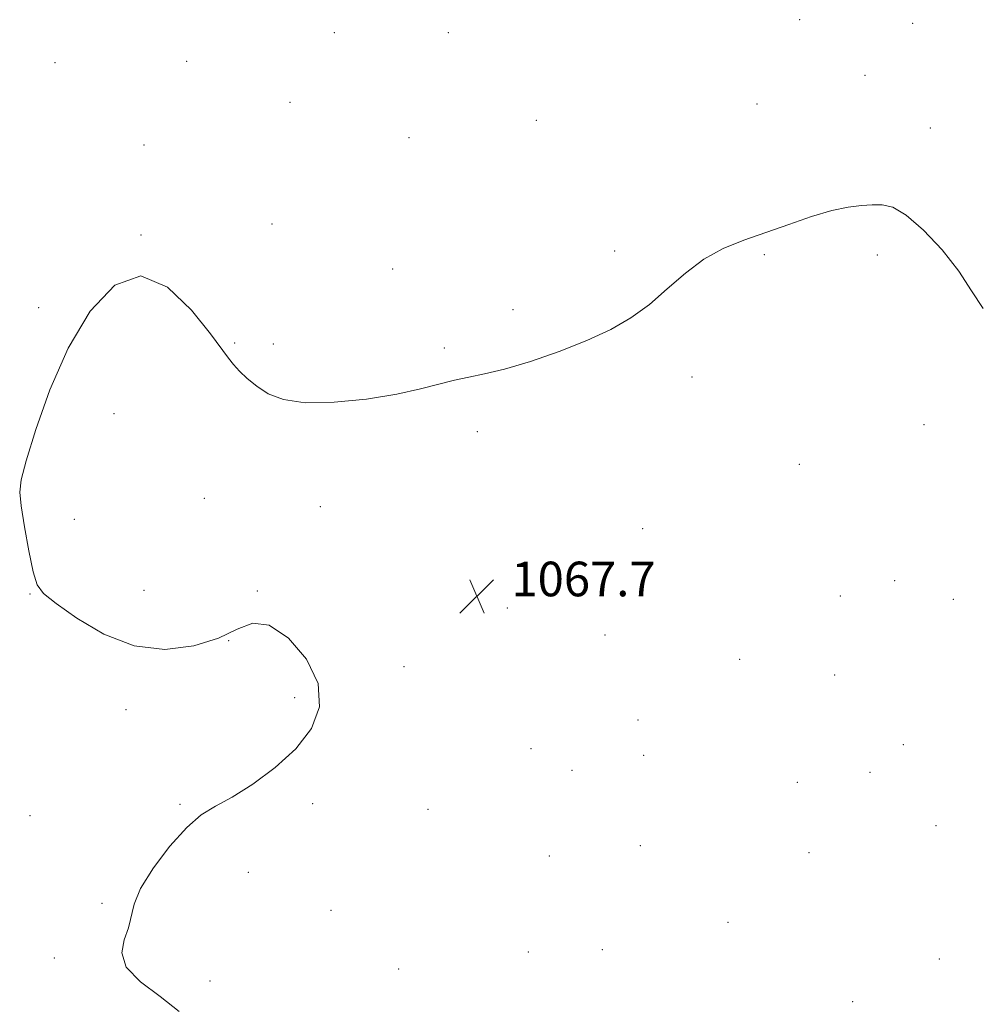
# Model space of a CAD drawing. Extents: x 2177300 to 2180200, y 349800 to 352700.
# Drawn here: x 2179575 to 2179797, y 351730 to 351958 of the extents above; entities that cross this region are included whole.
import ezdxf

# ---------------------------------------------------------------- set-up
doc = ezdxf.new("R2010")
doc.units = 0
doc.header["$MEASUREMENT"] = 0
for name, color, linetype, lineweight in [('DTM SPOT ELEVATION', 2, 'Continuous', 13), ('INTERMEDIATE CONTOUR', 44, 'Continuous', 0), ('SPOT ELEVATION', 7, 'Continuous', 0)]:
    doc.layers.add(name, color=color, linetype=linetype, lineweight=lineweight)
doc.styles.add('Style-ITALICS', font='ITALICS.shx')

# ---------------------------------------------------------------- blocks, each defined once
blk = doc.blocks.new('SPOT')
at = {"layer": 'SPOT ELEVATION'}
for p, q in [((-3.91, -3.91), (3.82, 3.81)), ((-1.65, 3.77), (1.72, -3.93))]:
    blk.add_line(p, q, dxfattribs=at)

msp = doc.modelspace()

# ---------------------------------------------------------------- linework, layer by layer
at = {"layer": 'DTM SPOT ELEVATION'}
for p in [(2179755.09, 351957.59, 1068.58), (2179781.19, 351956.77, 1068.52), (2179647.56, 351954.6, 1068.27), (2179673.87, 351954.62, 1068.42), (2179613.41, 351947.96, 1068.42), (2179582.95, 351947.67, 1068.32), (2179770.18, 351944.73, 1068.55), (2179637.3, 351938.51, 1068.31), (2179745.23, 351938.14, 1068.44), (2179694.23, 351934.3, 1068.34), (2179785.29, 351932.53, 1068.3), (2179664.82, 351930.32, 1068.22), (2179603.59, 351928.67, 1068.23), (2179633.17, 351910.38, 1068.17), (2179602.84, 351907.87, 1068.01), (2179712.3, 351904.17, 1068.1), (2179746.89, 351903.33, 1067.93), (2179773.03, 351903.26, 1067.79), (2179661.02, 351900.01, 1068.12), (2179579.21, 351891.08, 1068.13), (2179688.85, 351890.56, 1068.1), (2179624.48, 351882.87, 1068.03), (2179633.47, 351882.7, 1068.08), (2179672.99, 351881.75, 1068.05), (2179730.22, 351875.01, 1067.88), (2179596.65, 351866.55, 1067.72), (2179783.82, 351864, 1067.75), (2179680.6, 351862.39, 1067.91), (2179755.02, 351854.84, 1067.7), (2179617.49, 351846.98, 1067.79), (2179644.27, 351845.11, 1067.88), (2179587.48, 351842.17, 1067.82), (2179718.79, 351839.98, 1067.88), (2179777, 351828.01, 1067.35), (2179603.54, 351825.74, 1067.83), (2179629.77, 351825.63, 1067.98), (2179577.22, 351824.94, 1068.02), (2179764.47, 351824.45, 1067.53), (2179790.62, 351823.68, 1067.17), (2179687.5, 351821.67, 1067.61), (2179623.09, 351814.12, 1068), (2179710.11, 351815.42, 1067.68), (2179741.25, 351809.82, 1067.74), (2179663.62, 351808.11, 1067.8), (2179763.18, 351806.2, 1067.47), (2179638.41, 351800.97, 1068.12), (2179599.42, 351798.15, 1068.12), (2179717.68, 351795.8, 1067.64), (2179693.01, 351789.14, 1067.25), (2179779.03, 351790.06, 1066.95), (2179719.06, 351787.66, 1067.36), (2179702.5, 351784.19, 1066.87), (2179771.36, 351783.72, 1067.08), (2179754.52, 351781.42, 1067.51), (2179611.9, 351776.31, 1068.06), (2179642.57, 351776.49, 1067.88), (2179669.22, 351775.18, 1067.9), (2179577.22, 351773.7, 1068.17), (2179786.55, 351771.41, 1066.97), (2179718.27, 351766.76, 1067.02), (2179697.22, 351764.36, 1067.35), (2179757.25, 351765.17, 1067.52), (2179627.7, 351760.63, 1067.7), (2179593.84, 351753.47, 1068.07), (2179646.76, 351751.84, 1067.66), (2179738.55, 351749.08, 1067.36), (2179692.41, 351742.16, 1067.5), (2179709.48, 351742.72, 1067.62), (2179582.84, 351740.8, 1068.09), (2179787.34, 351740.57, 1067.79), (2179662.42, 351738.29, 1067.48), (2179618.79, 351735.5, 1067.83), (2179767.35, 351730.72, 1067.72)]:
    msp.add_point(p, dxfattribs=at)
at = {"layer": 'INTERMEDIATE CONTOUR'}
msp.add_polyline3d([(2179611.695, 351728.484, 1068), (2179607.317, 351731.883, 1068), (2179602.729, 351735.332, 1068), (2179599.414, 351738.725, 1068), (2179598.411, 351741.965, 1068), (2179598.995, 351744.999, 1068), (2179600, 351747.784, 1068), (2179601.244, 351753.216, 1068), (2179602.772, 351756.871, 1068), (2179605.716, 351761.622, 1068), (2179609.534, 351766.682, 1068), (2179613.417, 351770.997, 1068), (2179616.799, 351773.848, 1068), (2179620.084, 351775.857, 1068), (2179623.919, 351777.984, 1068), (2179628.71, 351780.984, 1068), (2179633.891, 351784.796, 1068), (2179638.658, 351789.156, 1068), (2179642.255, 351793.852, 1068), (2179644.141, 351798.866, 1068), (2179643.825, 351804.238, 1068), (2179641.102, 351809.812, 1068), (2179636.916, 351814.67, 1068), (2179632.495, 351817.699, 1068), (2179628.721, 351818.16, 1068), (2179625.089, 351816.789, 1068), (2179620.748, 351814.692, 1068), (2179615.08, 351812.895, 1068), (2179608.401, 351812.094, 1068), (2179601.263, 351812.902, 1068), (2179594.241, 351815.622, 1068), (2179587.998, 351819.313, 1068), (2179583.222, 351822.721, 1068), (2179580.354, 351825.014, 1068), (2179578.85, 351827.036, 1068), (2179577.917, 351830.054, 1068), (2179576.933, 351834.873, 1068), (2179575.946, 351840.453, 1068), (2179575.17, 351845.296, 1068), (2179574.824, 351848.47, 1068), (2179575.132, 351851.296, 1068), (2179576.318, 351855.669, 1068), (2179578.56, 351862.912, 1068), (2179581.827, 351872.088, 1068), (2179586.041, 351881.695, 1068), (2179591.095, 351890.242, 1068), (2179596.775, 351896.286, 1068), (2179602.839, 351898.396, 1068), (2179608.969, 351895.813, 1068), (2179614.552, 351890.476, 1068), (2179618.897, 351884.999, 1068), (2179623.072, 351879.36, 1068), (2179624.212, 351877.945, 1068), (2179625.624, 351876.41, 1068), (2179627.428, 351874.694, 1068), (2179629.607, 351872.905, 1068), (2179632.244, 351871.189, 1068), (2179635.791, 351869.813, 1068), (2179640.793, 351869.079, 1068), (2179647.502, 351869.19, 1068), (2179654.967, 351869.95, 1068), (2179661.945, 351871.066, 1068), (2179667.48, 351872.27, 1068), (2179675.314, 351874.342, 1068), (2179678.613, 351875.031, 1068), (2179682.268, 351875.755, 1068), (2179686.899, 351876.878, 1068), (2179692.868, 351878.656, 1068), (2179699.516, 351880.932, 1068), (2179705.929, 351883.436, 1068), (2179711.403, 351885.983, 1068), (2179716.089, 351888.702, 1068), (2179720.347, 351891.805, 1068), (2179724.495, 351895.381, 1068), (2179728.666, 351899.044, 1068), (2179732.95, 351902.288, 1068), (2179737.429, 351904.754, 1068), (2179742.168, 351906.677, 1068), (2179752.567, 351910.308, 1068), (2179757.82, 351912.093, 1068), (2179762.516, 351913.49, 1068), (2179766.311, 351914.287, 1068), (2179769.338, 351914.637, 1068), (2179771.849, 351914.786, 1068), (2179774.132, 351914.831, 1068), (2179776.604, 351914.273, 1068), (2179779.716, 351912.463, 1068), (2179783.716, 351908.996, 1068), (2179788.03, 351904.419, 1068), (2179791.881, 351899.524, 1068), (2179794.797, 351894.961, 1068), (2179797.521, 351890.828, 1068)], dxfattribs=at)

# ---------------------------------------------------------------- block references
at = {"layer": 'SPOT ELEVATION'}
msp.add_blockref('SPOT', (2179680.466, 351824.377, 1067.656), dxfattribs=at)

# ---------------------------------------------------------------- texts
at = {"layer": 'SPOT ELEVATION', "style": 'Style-ITALICS'}
msp.add_text('1067.7', height=8, dxfattribs=at).set_placement((2179688.466, 351824.377, 1067.656))

doc.saveas('drawing.dxf')
